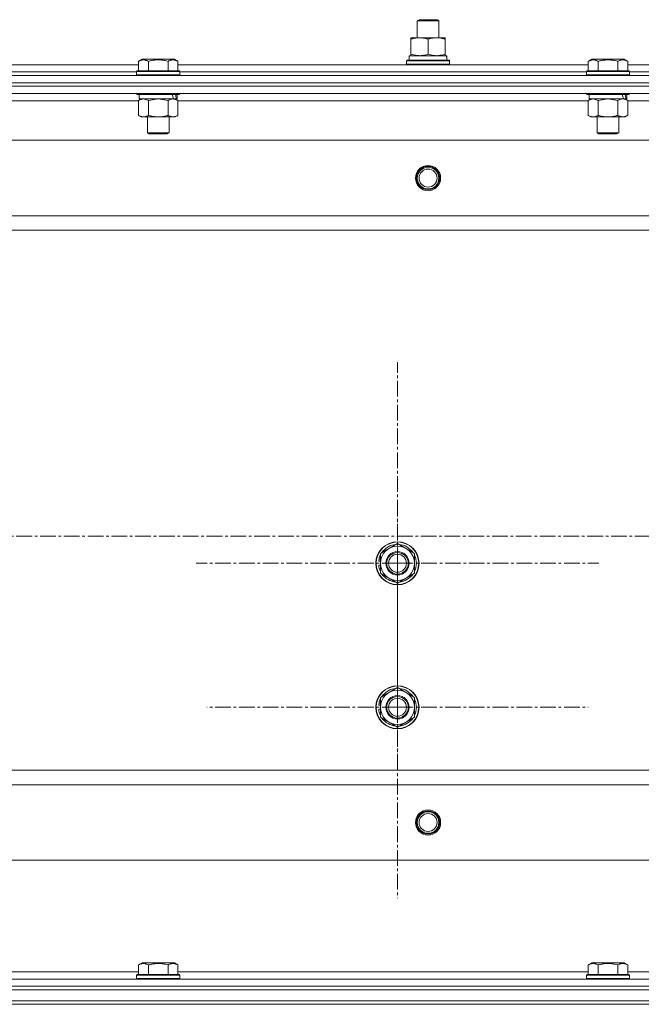
# Model space of a CAD drawing. Units: millimetres. Extents: x 0 to 30431, y -7 to 21000.
# Drawn here: x 4754 to 5100, y 15984 to 16531 of the extents above; entities that cross this region are included whole.
import ezdxf

# ---------------------------------------------------------------- set-up
doc = ezdxf.new("R2010")
doc.units = ezdxf.units.MM
doc.linetypes.add('K5LT_AXLED', pattern=[13.225, 8.725, -1.5, 1.5, -1.5])
doc.linetypes.add('K5LT_THIN', pattern=[0])
for name, color, linetype, true_color in [('OSI', 2, 'Continuous', 0xffff00), ('R', 1, 'Continuous', 0xff0000), ('WELDING', 7, 'Continuous', 0xffffff)]:
    doc.layers.add(name, color=color, linetype=linetype, true_color=true_color)

msp = doc.modelspace()

# ---------------------------------------------------------------- linework, layer by layer
at = {"layer": 'OSI', "color": 30, "linetype": 'K5LT_AXLED', "lineweight": 13, "true_color": 0xff8000}
for p, q in [((4964.24, 16229.21), (4964.24, 16341.03)), ((4964.24, 16149.21), (4964.24, 16255.21)), ((11029.74, 16244.21), (2564.74, 16244.21)), ((4964.24, 16229.21), (4852.41, 16229.21)), ((4964.24, 16229.21), (4964.24, 16117.38)), ((4964.24, 16229.21), (5076.07, 16229.21)), ((4964.24, 16149.21), (4858.24, 16149.21)), ((4964.24, 16149.21), (5070.24, 16149.21)), ((4964.24, 16149.21), (4964.24, 16043.21))]:
    msp.add_line(p, q, dxfattribs=at)
at = {"layer": 'R', "color": 7, "linetype": 'K5LT_THIN', "lineweight": 13}
for p, q in [((4975.24, 16530.63), (4976.24, 16531.21)), ((4975.24, 16521.21), (4975.24, 16530.63)), ((4975.24, 16530.63), (4987.24, 16530.63)), ((4976.24, 16531.21), (4986.24, 16531.21)), ((4987.24, 16530.63), (4986.24, 16531.21)), ((4987.24, 16530.63), (4986.24, 16531.21)), ((4987.24, 16521.21), (4987.24, 16530.63)), ((4987.24, 16521.21), (4987.24, 16530.63)), ((4971.74, 16520.36), (4971.74, 16521.21)), ((4971.74, 16521.21), (4990.74, 16521.21)), ((4971.74, 16512.05), (4971.74, 16520.36)), ((4981.24, 16512.05), (4981.24, 16520.36)), ((4990.74, 16521.21), (4990.74, 16520.36)), ((4990.74, 16512.05), (4990.74, 16520.36)), ((4820.27, 16508.05), (4822.27, 16509.21)), ((4840.21, 16509.21), (4822.27, 16509.21)), ((4842.21, 16508.05), (4840.21, 16509.21)), ((4969.24, 16508.41), (4969.41, 16508.71)), ((4969.41, 16508.71), (4993.07, 16508.71)), ((4970.74, 16511.21), (4991.49, 16511.21)), ((4970.74, 16508.71), (4970.74, 16511.21)), ((4971.74, 16511.21), (4971.74, 16512.05)), ((4990.74, 16512.05), (4990.74, 16511.21)), ((4991.69, 16511.21), (4991.49, 16511.21)), ((4991.69, 16511.21), (4991.61, 16509.83)), ((4993.24, 16508.41), (4993.07, 16508.71)), ((5070.27, 16508.05), (5072.27, 16509.21)), ((5090.21, 16509.21), (5072.27, 16509.21)), ((5092.21, 16508.05), (5090.21, 16509.21)), ((4592.21, 16506.21), (4820.27, 16506.21)), ((4820.27, 16508.05), (4820.27, 16502.71)), ((4825.76, 16508.05), (4825.76, 16502.71)), ((4836.73, 16508.05), (4836.73, 16502.71)), ((4842.21, 16508.05), (4842.21, 16502.71)), ((4842.21, 16506.21), (5070.27, 16506.21)), ((4969.24, 16506.51), (4969.24, 16508.41)), ((4969.24, 16508.41), (4993.24, 16508.41)), ((4969.24, 16506.51), (4969.41, 16506.21)), ((4969.24, 16506.51), (4993.24, 16506.51)), ((4993.24, 16506.51), (4993.07, 16506.21)), ((4993.24, 16506.51), (4993.24, 16508.41)), ((5070.27, 16508.05), (5070.27, 16502.71)), ((5075.76, 16508.05), (5075.76, 16502.71)), ((5086.73, 16508.05), (5086.73, 16502.71)), ((5092.21, 16508.05), (5092.21, 16502.71)), ((5092.21, 16506.21), (5320.27, 16506.21)), ((4014.24, 16500.21), (5398.24, 16500.21)), ((4593.24, 16502.21), (4819.24, 16502.21)), ((4593.24, 16502.21), (4819.24, 16502.21)), ((4819.24, 16502.41), (4819.41, 16502.71)), ((4819.24, 16502.41), (4819.24, 16500.51)), ((4843.24, 16502.41), (4819.24, 16502.41)), ((4843.24, 16500.51), (4819.24, 16500.51)), ((4819.24, 16500.51), (4819.41, 16500.21)), ((4843.07, 16502.71), (4819.41, 16502.71)), ((4843.24, 16502.41), (4843.07, 16502.71)), ((4843.24, 16500.51), (4843.07, 16500.21)), ((4843.24, 16502.41), (4843.24, 16500.51)), ((4843.24, 16502.21), (5069.24, 16502.21)), ((4843.24, 16502.21), (5069.24, 16502.21)), ((5069.24, 16502.41), (5069.41, 16502.71)), ((5069.24, 16502.41), (5069.24, 16500.51)), ((5093.24, 16502.41), (5069.24, 16502.41)), ((5093.24, 16500.51), (5069.24, 16500.51)), ((5069.24, 16500.51), (5069.41, 16500.21)), ((5093.07, 16502.71), (5069.41, 16502.71)), ((5093.24, 16502.41), (5093.07, 16502.71)), ((5093.24, 16500.51), (5093.07, 16500.21)), ((5093.24, 16502.41), (5093.24, 16500.51)), ((5093.24, 16502.21), (5319.24, 16502.21)), ((5093.24, 16502.21), (5319.24, 16502.21)), ((4014.24, 16496.21), (5398.24, 16496.21)), ((4014.24, 16496.21), (5398.24, 16496.21)), ((5398.24, 16494.21), (4014.24, 16494.21)), ((4014.24, 16494.21), (5398.24, 16494.21)), ((5398.24, 16490.21), (4014.24, 16490.21)), ((4819.24, 16490.21), (4819.24, 16490.01)), ((4843.24, 16490.01), (4819.24, 16490.01)), ((4819.24, 16490.01), (4819.41, 16489.71)), ((4843.07, 16489.71), (4819.41, 16489.71)), ((4820.27, 16486.36), (4821.74, 16487.21)), ((4820.74, 16489.71), (4820.74, 16487.21)), ((4839.79, 16487.21), (4820.74, 16487.21)), ((4839.79, 16487.21), (4840.37, 16487.21)), ((4840.37, 16487.21), (4841.26, 16487.21)), ((4842.21, 16486.36), (4840.74, 16487.21)), ((4841.74, 16487.21), (4841.26, 16487.21)), ((4841.74, 16489.71), (4841.74, 16487.21)), ((4843.24, 16490.01), (4843.07, 16489.71)), ((4843.24, 16490.21), (4843.24, 16490.01)), ((5069.24, 16490.21), (5069.24, 16490.01)), ((5093.24, 16490.01), (5069.24, 16490.01)), ((5069.24, 16490.01), (5069.41, 16489.71)), ((5093.07, 16489.71), (5069.41, 16489.71)), ((5070.27, 16486.36), (5071.74, 16487.21)), ((5070.74, 16489.71), (5070.74, 16487.21)), ((5089.79, 16487.21), (5070.74, 16487.21)), ((5089.79, 16487.21), (5090.37, 16487.21)), ((5090.37, 16487.21), (5091.26, 16487.21)), ((5092.21, 16486.36), (5090.74, 16487.21)), ((5091.74, 16487.21), (5091.26, 16487.21)), ((5091.74, 16489.71), (5091.74, 16487.21)), ((5093.24, 16490.01), (5093.07, 16489.71)), ((5093.24, 16490.21), (5093.24, 16490.01)), ((4820.27, 16486.21), (4592.21, 16486.21)), ((4820.27, 16486.36), (4820.27, 16478.05)), ((4825.76, 16486.36), (4825.76, 16478.05)), ((4836.73, 16486.36), (4836.73, 16478.05)), ((4842.21, 16486.36), (4842.21, 16478.05)), ((5070.27, 16486.21), (4842.21, 16486.21)), ((5070.27, 16486.36), (5070.27, 16478.05)), ((5075.76, 16486.36), (5075.76, 16478.05)), ((5086.73, 16486.36), (5086.73, 16478.05)), ((5092.21, 16486.36), (5092.21, 16478.05)), ((5320.27, 16486.21), (5092.21, 16486.21)), ((4820.27, 16478.05), (4821.74, 16477.21)), ((4839.47, 16477.21), (4821.74, 16477.21)), ((4825.24, 16477.21), (4825.24, 16468.28)), ((4837.24, 16477.21), (4837.24, 16468.28)), ((4840.74, 16477.21), (4839.47, 16477.21)), ((4842.21, 16478.05), (4840.74, 16477.21)), ((5070.27, 16478.05), (5071.74, 16477.21)), ((5089.47, 16477.21), (5071.74, 16477.21)), ((5075.24, 16477.21), (5075.24, 16468.28)), ((5087.24, 16477.21), (5087.24, 16468.28)), ((5090.74, 16477.21), (5089.47, 16477.21)), ((5092.21, 16478.05), (5090.74, 16477.21)), ((4837.24, 16468.28), (4825.24, 16468.28)), ((4825.24, 16468.28), (4826.24, 16467.71)), ((4836.24, 16467.71), (4826.24, 16467.71)), ((4837.24, 16468.28), (4836.24, 16467.71)), ((5087.24, 16468.28), (5075.24, 16468.28)), ((5075.24, 16468.28), (5076.24, 16467.71)), ((5086.24, 16467.71), (5076.24, 16467.71)), ((5087.24, 16468.28), (5086.24, 16467.71)), ((5354.74, 16464.21), (4057.74, 16464.21)), ((5306.24, 16422.21), (4106.24, 16422.21)), ((5306.24, 16414.21), (4106.24, 16414.21)), ((4954.74, 16234.69), (4964.24, 16240.17)), ((4964.24, 16240.17), (4973.74, 16234.69)), ((4954.74, 16230.34), (4953.8, 16230.34)), ((4954.74, 16231.5), (4953.99, 16231.5)), ((4954.74, 16229.21), (4954.74, 16234.69)), ((4973.74, 16234.69), (4973.74, 16229.21)), ((4953.79, 16228.19), (4954.74, 16228.19)), ((4954.74, 16223.72), (4954.74, 16229.21)), ((4973.74, 16229.21), (4973.74, 16223.72)), ((4964.24, 16218.24), (4954.74, 16223.72)), ((4973.74, 16223.72), (4964.24, 16218.24)), ((4954.74, 16154.69), (4964.24, 16160.17)), ((4964.24, 16160.17), (4973.74, 16154.69)), ((4954.74, 16149.21), (4954.74, 16154.69)), ((4973.74, 16154.69), (4973.74, 16149.21)), ((4953.79, 16148.19), (4954.74, 16148.19)), ((4954.74, 16150.34), (4953.8, 16150.34)), ((4954.74, 16151.5), (4953.99, 16151.5)), ((4954.74, 16143.72), (4954.74, 16149.21)), ((4973.74, 16149.21), (4973.74, 16143.72)), ((4964.24, 16138.24), (4954.74, 16143.72)), ((4973.74, 16143.72), (4964.24, 16138.24)), ((5306.24, 16114.21), (4106.24, 16114.21)), ((5306.24, 16106.21), (4106.24, 16106.21)), ((5354.74, 16064.21), (4057.74, 16064.21)), ((4820.27, 16006.05), (4822.27, 16007.21)), ((4820.27, 16006.05), (4820.27, 16000.71)), ((4840.21, 16007.21), (4822.27, 16007.21)), ((4825.76, 16006.05), (4825.76, 16000.71)), ((4836.73, 16006.05), (4836.73, 16000.71)), ((4842.21, 16006.05), (4840.21, 16007.21)), ((4842.21, 16006.05), (4842.21, 16000.71)), ((5070.27, 16006.05), (5072.27, 16007.21)), ((5070.27, 16006.05), (5070.27, 16000.71)), ((5090.21, 16007.21), (5072.27, 16007.21)), ((5075.76, 16006.05), (5075.76, 16000.71)), ((5086.73, 16006.05), (5086.73, 16000.71)), ((5092.21, 16006.05), (5090.21, 16007.21)), ((5092.21, 16006.05), (5092.21, 16000.71)), ((4592.21, 16002.21), (4820.27, 16002.21)), ((4819.24, 16000.41), (4819.41, 16000.71)), ((4819.24, 15998.51), (4819.24, 16000.41)), ((4819.24, 16000.41), (4843.24, 16000.41)), ((4819.41, 16000.71), (4843.07, 16000.71)), ((4842.21, 16002.21), (5070.27, 16002.21)), ((4843.24, 16000.41), (4843.07, 16000.71)), ((4843.24, 15998.51), (4843.24, 16000.41)), ((5069.24, 16000.41), (5069.41, 16000.71)), ((5069.24, 15998.51), (5069.24, 16000.41)), ((5069.24, 16000.41), (5093.24, 16000.41)), ((5069.41, 16000.71), (5093.07, 16000.71)), ((5092.21, 16002.21), (5320.27, 16002.21)), ((5093.24, 16000.41), (5093.07, 16000.71)), ((5093.24, 15998.51), (5093.24, 16000.41)), ((4014.24, 15998.21), (5398.24, 15998.21)), ((4819.24, 15998.51), (4819.41, 15998.21)), ((4819.24, 15998.51), (4843.24, 15998.51)), ((4843.24, 15998.51), (4843.07, 15998.21)), ((5069.24, 15998.51), (5069.41, 15998.21)), ((5069.24, 15998.51), (5093.24, 15998.51)), ((5093.24, 15998.51), (5093.07, 15998.21)), ((4014.24, 15994.21), (5398.24, 15994.21)), ((4014.24, 15994.21), (5398.24, 15994.21)), ((4014.24, 15992.21), (5398.24, 15992.21)), ((4014.24, 15992.21), (5398.24, 15992.21)), ((4014.24, 15986.21), (5398.24, 15986.21)), ((4014.24, 15986.21), (5398.24, 15986.21)), ((5398.24, 15984.21), (4014.24, 15984.21)), ((4014.24, 15984.21), (5398.24, 15984.21))]:
    msp.add_line(p, q, dxfattribs=at)
for centre, radius in [((4981.24, 16443.21), 7), ((4981.24, 16443.21), 6.5), ((4981.24, 16443.21), 6), ((4981.24, 16443.21), 5), ((4964.24, 16229.21), 12), ((4964.24, 16229.21), 11.83), ((4964.24, 16229.21), 6.5), ((4964.24, 16229.21), 6), ((4964.24, 16229.21), 5), ((4964.24, 16149.21), 12), ((4964.24, 16149.21), 11.83), ((4964.24, 16149.21), 6.5), ((4964.24, 16149.21), 6), ((4964.24, 16149.21), 5), ((4981.24, 16085.21), 7), ((4981.24, 16085.21), 6.5), ((4981.24, 16085.21), 6), ((4981.24, 16085.21), 5)]:
    msp.add_circle(centre, radius, dxfattribs=at)
for centre, radius, start, end in [((4964.24, 16229.21), 9.5, 0, 180), ((4964.24, 16229.21), 10.5, 94.7912, 145.2088), ((4964.24, 16229.21), 10.5, 34.7912, 85.2088), ((4964.24, 16229.21), 10.5, 167.3589, 173.8105), ((4964.24, 16229.21), 10.5, 154.7912, 167.3589), ((4964.24, 16229.21), 10.5, 334.7912, 25.2088), ((4964.24, 16229.21), 10.5, 185.5324, 205.2088), ((4964.24, 16229.21), 9.5, 180, 0), ((4964.24, 16229.21), 10.5, 214.7912, 265.2088), ((4964.24, 16229.21), 10.5, 274.7912, 325.2088), ((4964.24, 16149.21), 9.5, 0, 180), ((4964.24, 16149.21), 10.5, 94.7912, 145.2088), ((4964.24, 16149.21), 10.5, 34.7912, 85.2088), ((4964.24, 16149.21), 10.5, 154.7912, 167.3589), ((4964.24, 16149.21), 10.5, 334.7912, 25.2088), ((4964.24, 16149.21), 10.5, 185.5324, 205.2088), ((4964.24, 16149.21), 10.5, 167.3589, 173.8105), ((4964.24, 16149.21), 9.5, 180, 0), ((4964.24, 16149.21), 10.5, 214.7912, 265.2088), ((4964.24, 16149.21), 10.5, 274.7912, 325.2088)]:
    msp.add_arc(centre, radius, start, end, dxfattribs=at)
for centre, major_axis, ratio, start_param, end_param in [((4981.24, 16506.28), (0, 22.52), 0.466308, -1.46277, -1.350168), ((4831.24, 16485.03), (6.17, -22.4), 0.379473, 1.563245, 1.675638), ((4831.24, 16492.13), (6.17, -22.4), 0.379473, 1.246058, 1.35866), ((5081.24, 16485.03), (6.17, -22.4), 0.379473, 1.563245, 1.675638), ((5081.24, 16492.13), (6.17, -22.4), 0.379473, 1.246058, 1.35866)]:
    msp.add_ellipse(centre, major_axis=major_axis, ratio=ratio, start_param=start_param, end_param=end_param, dxfattribs=at)
at = {"layer": 'WELDING', "color": 7, "linetype": 'K5LT_THIN', "lineweight": 13}
for p, q in [((4825.76, 16486.36), (4823.01, 16487.21)), ((4831.24, 16487.21), (4825.83, 16486.38)), ((4836.73, 16486.36), (4831.24, 16487.21)), ((5075.76, 16486.36), (5073.01, 16487.21)), ((5081.24, 16487.21), (5075.83, 16486.38)), ((5086.73, 16486.36), (5081.24, 16487.21)), ((4825.83, 16486.38), (4825.76, 16486.36)), ((5075.83, 16486.38), (5075.76, 16486.36))]:
    msp.add_line(p, q, dxfattribs=at)
for points, knots in [([(4981.24, 16520.36), (4980.68, 16520.54), (4979.87, 16520.78), (4978.87, 16520.99), (4978.27, 16521.08), (4977.75, 16521.14), (4977.23, 16521.19), (4976.7, 16521.21), (4976.17, 16521.2), (4975.65, 16521.18), (4975.06, 16521.13), (4974.34, 16521.03), (4973.2, 16520.8), (4972.32, 16520.55), (4971.74, 16520.36)], [0, 0, 0, 0, 2.72415, 3.912285, 4.716446, 5.530362, 6.353984, 7.180289, 7.997717, 8.810544, 9.605533, 10.761675, 12.184093, 15, 15, 15, 15]), ([(4990.74, 16520.36), (4990.18, 16520.54), (4989.37, 16520.78), (4988.37, 16520.99), (4987.77, 16521.08), (4987.25, 16521.14), (4986.73, 16521.19), (4986.2, 16521.21), (4985.67, 16521.2), (4985.15, 16521.18), (4984.56, 16521.13), (4983.84, 16521.03), (4982.7, 16520.8), (4981.82, 16520.55), (4981.24, 16520.36)], [0, 0, 0, 0, 2.72415, 3.912285, 4.716446, 5.530362, 6.353984, 7.180289, 7.997717, 8.810544, 9.605533, 10.761675, 12.184093, 15, 15, 15, 15]), ([(4825.76, 16508.05), (4825.45, 16508.23), (4825.01, 16508.45), (4824.45, 16508.66), (4824.09, 16508.76), (4823.79, 16508.83), (4823.5, 16508.87), (4823.21, 16508.9), (4822.9, 16508.9), (4822.59, 16508.88), (4822.27, 16508.84), (4821.89, 16508.76), (4821.39, 16508.6), (4820.83, 16508.36), (4820.44, 16508.15), (4820.27, 16508.05)], [0, 0, 0, 0, 2.704026, 3.977567, 4.913586, 5.783319, 6.583675, 7.42636, 8.303602, 9.201828, 10.1214, 11.060865, 12.506598, 14.484694, 16, 16, 16, 16]), ([(4836.73, 16508.05), (4836.19, 16508.21), (4835.3, 16508.44), (4834.18, 16508.65), (4833.4, 16508.76), (4832.8, 16508.83), (4832.22, 16508.87), (4831.63, 16508.9), (4831.02, 16508.9), (4830.4, 16508.88), (4829.76, 16508.84), (4829.11, 16508.77), (4828.34, 16508.66), (4827.21, 16508.44), (4826.31, 16508.21), (4825.76, 16508.05)], [0, 0, 0, 0, 2.400934, 3.977567, 4.913586, 5.783319, 6.583675, 7.42636, 8.303602, 9.201828, 10.1214, 11.060865, 12.021818, 13.488338, 16, 16, 16, 16]), ([(4842.21, 16508.05), (4841.91, 16508.23), (4841.46, 16508.45), (4840.9, 16508.66), (4840.55, 16508.76), (4840.25, 16508.83), (4839.96, 16508.87), (4839.66, 16508.9), (4839.36, 16508.9), (4839.05, 16508.88), (4838.73, 16508.84), (4838.35, 16508.76), (4837.85, 16508.6), (4837.28, 16508.36), (4836.89, 16508.15), (4836.73, 16508.05)], [0, 0, 0, 0, 2.704026, 3.977567, 4.913586, 5.783319, 6.583675, 7.42636, 8.303602, 9.201828, 10.1214, 11.060865, 12.506598, 14.484694, 16, 16, 16, 16]), ([(4971.74, 16512.05), (4972.24, 16511.89), (4973, 16511.66), (4973.97, 16511.45), (4974.63, 16511.34), (4975.25, 16511.26), (4975.87, 16511.22), (4976.29, 16511.21), (4976.49, 16511.21)], [0, 0, 0, 0, 2.905563, 4.375924, 5.511195, 6.679161, 7.850161, 9, 9, 9, 9]), ([(4976.49, 16511.21), (4976.71, 16511.21), (4977.14, 16511.22), (4977.78, 16511.27), (4978.41, 16511.35), (4979.22, 16511.49), (4980.16, 16511.71), (4980.89, 16511.94), (4981.24, 16512.05)], [0, 0, 0, 0, 1.192024, 2.404251, 3.60809, 4.765234, 6.955738, 9, 9, 9, 9]), ([(4981.24, 16512.05), (4981.74, 16511.89), (4982.5, 16511.66), (4983.47, 16511.45), (4984.13, 16511.34), (4984.75, 16511.26), (4985.37, 16511.22), (4985.79, 16511.21), (4985.99, 16511.21)], [0, 0, 0, 0, 2.905563, 4.375924, 5.511195, 6.679161, 7.850161, 9, 9, 9, 9]), ([(4985.99, 16511.21), (4986.21, 16511.21), (4986.64, 16511.22), (4987.28, 16511.27), (4987.91, 16511.35), (4988.72, 16511.49), (4989.66, 16511.71), (4990.39, 16511.94), (4990.74, 16512.05)], [0, 0, 0, 0, 1.192024, 2.404251, 3.60809, 4.765234, 6.955738, 9, 9, 9, 9]), ([(5075.76, 16508.05), (5075.45, 16508.23), (5075.01, 16508.45), (5074.45, 16508.66), (5074.09, 16508.76), (5073.79, 16508.83), (5073.5, 16508.87), (5073.21, 16508.9), (5072.9, 16508.9), (5072.59, 16508.88), (5072.27, 16508.84), (5071.89, 16508.76), (5071.39, 16508.6), (5070.83, 16508.36), (5070.44, 16508.15), (5070.27, 16508.05)], [0, 0, 0, 0, 2.704026, 3.977567, 4.913586, 5.783319, 6.583675, 7.42636, 8.303602, 9.201828, 10.1214, 11.060865, 12.506598, 14.484694, 16, 16, 16, 16]), ([(5086.73, 16508.05), (5086.19, 16508.21), (5085.3, 16508.44), (5084.18, 16508.65), (5083.4, 16508.76), (5082.8, 16508.83), (5082.22, 16508.87), (5081.63, 16508.9), (5081.02, 16508.9), (5080.4, 16508.88), (5079.76, 16508.84), (5079.11, 16508.77), (5078.34, 16508.66), (5077.21, 16508.44), (5076.31, 16508.21), (5075.76, 16508.05)], [0, 0, 0, 0, 2.400934, 3.977567, 4.913586, 5.783319, 6.583675, 7.42636, 8.303602, 9.201828, 10.1214, 11.060865, 12.021818, 13.488338, 16, 16, 16, 16]), ([(5092.21, 16508.05), (5091.91, 16508.23), (5091.46, 16508.45), (5090.9, 16508.66), (5090.55, 16508.76), (5090.25, 16508.83), (5089.96, 16508.87), (5089.66, 16508.9), (5089.36, 16508.9), (5089.05, 16508.88), (5088.73, 16508.84), (5088.35, 16508.76), (5087.85, 16508.6), (5087.28, 16508.36), (5086.89, 16508.15), (5086.73, 16508.05)], [0, 0, 0, 0, 2.704026, 3.977567, 4.913586, 5.783319, 6.583675, 7.42636, 8.303602, 9.201828, 10.1214, 11.060865, 12.506598, 14.484694, 16, 16, 16, 16]), ([(4823.01, 16487.21), (4822.89, 16487.21), (4822.64, 16487.19), (4822.27, 16487.14), (4821.9, 16487.06), (4821.44, 16486.92), (4820.9, 16486.7), (4820.47, 16486.47), (4820.27, 16486.36)], [0, 0, 0, 0, 1.192024, 2.404251, 3.60809, 4.765234, 6.955738, 9, 9, 9, 9]), ([(4839.47, 16487.21), (4839.31, 16487.21), (4839.04, 16487.19), (4838.65, 16487.13), (4838.37, 16487.06), (4837.97, 16486.95), (4837.43, 16486.74), (4836.96, 16486.49), (4836.73, 16486.36)], [0, 0, 0, 0, 1.548206, 2.616755, 3.724998, 4.291764, 6.613357, 9, 9, 9, 9]), ([(4842.21, 16486.36), (4841.96, 16486.5), (4841.53, 16486.72), (4840.92, 16486.96), (4840.42, 16487.1), (4839.94, 16487.19), (4839.63, 16487.21), (4839.47, 16487.21)], [0, 0, 0, 0, 2.217775, 3.830428, 5.353122, 6.582558, 8, 8, 8, 8]), ([(5073.01, 16487.21), (5072.89, 16487.21), (5072.64, 16487.19), (5072.27, 16487.14), (5071.9, 16487.06), (5071.44, 16486.92), (5070.9, 16486.7), (5070.47, 16486.47), (5070.27, 16486.36)], [0, 0, 0, 0, 1.192024, 2.404251, 3.60809, 4.765234, 6.955738, 9, 9, 9, 9]), ([(5089.47, 16487.21), (5089.31, 16487.21), (5089.04, 16487.19), (5088.65, 16487.13), (5088.37, 16487.06), (5087.97, 16486.95), (5087.43, 16486.74), (5086.96, 16486.49), (5086.73, 16486.36)], [0, 0, 0, 0, 1.548206, 2.616755, 3.724998, 4.291764, 6.613357, 9, 9, 9, 9]), ([(5092.21, 16486.36), (5091.96, 16486.5), (5091.53, 16486.72), (5090.92, 16486.96), (5090.42, 16487.1), (5089.94, 16487.19), (5089.63, 16487.21), (5089.47, 16487.21)], [0, 0, 0, 0, 2.217775, 3.830428, 5.353122, 6.582558, 8, 8, 8, 8]), ([(4820.27, 16478.05), (4820.59, 16477.87), (4821.06, 16477.63), (4821.64, 16477.42), (4821.98, 16477.33), (4822.28, 16477.27), (4822.59, 16477.22), (4822.89, 16477.2), (4823.2, 16477.21), (4823.5, 16477.23), (4823.84, 16477.28), (4824.25, 16477.38), (4824.91, 16477.61), (4825.42, 16477.86), (4825.76, 16478.05)], [0, 0, 0, 0, 2.72415, 3.912285, 4.716446, 5.530362, 6.353984, 7.180289, 7.997717, 8.810544, 9.605533, 10.761675, 12.184093, 15, 15, 15, 15]), ([(4825.76, 16478.05), (4826.4, 16477.87), (4827.34, 16477.63), (4828.49, 16477.42), (4829.18, 16477.33), (4829.78, 16477.27), (4830.39, 16477.22), (4831, 16477.2), (4831.61, 16477.21), (4832.21, 16477.23), (4832.89, 16477.28), (4833.72, 16477.38), (4835.04, 16477.61), (4836.06, 16477.86), (4836.73, 16478.05)], [0, 0, 0, 0, 2.72415, 3.912285, 4.716446, 5.530362, 6.353984, 7.180289, 7.997717, 8.810544, 9.605533, 10.761675, 12.184093, 15, 15, 15, 15]), ([(4836.73, 16478.05), (4837.01, 16477.89), (4837.45, 16477.66), (4838.01, 16477.45), (4838.4, 16477.34), (4838.75, 16477.26), (4839.11, 16477.22), (4839.35, 16477.21), (4839.47, 16477.21)], [0, 0, 0, 0, 2.905563, 4.375924, 5.511195, 6.679161, 7.850161, 9, 9, 9, 9]), ([(4839.47, 16477.21), (4839.59, 16477.21), (4839.84, 16477.22), (4840.21, 16477.27), (4840.58, 16477.35), (4841.04, 16477.49), (4841.58, 16477.71), (4842.01, 16477.94), (4842.21, 16478.05)], [0, 0, 0, 0, 1.192024, 2.404251, 3.60809, 4.765234, 6.955738, 9, 9, 9, 9]), ([(5070.27, 16478.05), (5070.59, 16477.87), (5071.06, 16477.63), (5071.64, 16477.42), (5071.98, 16477.33), (5072.28, 16477.27), (5072.59, 16477.22), (5072.89, 16477.2), (5073.2, 16477.21), (5073.5, 16477.23), (5073.84, 16477.28), (5074.25, 16477.38), (5074.91, 16477.61), (5075.42, 16477.86), (5075.76, 16478.05)], [0, 0, 0, 0, 2.72415, 3.912285, 4.716446, 5.530362, 6.353984, 7.180289, 7.997717, 8.810544, 9.605533, 10.761675, 12.184093, 15, 15, 15, 15]), ([(5075.76, 16478.05), (5076.4, 16477.87), (5077.34, 16477.63), (5078.49, 16477.42), (5079.18, 16477.33), (5079.78, 16477.27), (5080.39, 16477.22), (5081, 16477.2), (5081.61, 16477.21), (5082.21, 16477.23), (5082.89, 16477.28), (5083.72, 16477.38), (5085.04, 16477.61), (5086.06, 16477.86), (5086.73, 16478.05)], [0, 0, 0, 0, 2.72415, 3.912285, 4.716446, 5.530362, 6.353984, 7.180289, 7.997717, 8.810544, 9.605533, 10.761675, 12.184093, 15, 15, 15, 15]), ([(5086.73, 16478.05), (5087.01, 16477.89), (5087.45, 16477.66), (5088.01, 16477.45), (5088.4, 16477.34), (5088.75, 16477.26), (5089.11, 16477.22), (5089.35, 16477.21), (5089.47, 16477.21)], [0, 0, 0, 0, 2.905563, 4.375924, 5.511195, 6.679161, 7.850161, 9, 9, 9, 9]), ([(5089.47, 16477.21), (5089.59, 16477.21), (5089.84, 16477.22), (5090.21, 16477.27), (5090.58, 16477.35), (5091.04, 16477.49), (5091.58, 16477.71), (5092.01, 16477.94), (5092.21, 16478.05)], [0, 0, 0, 0, 1.192024, 2.404251, 3.60809, 4.765234, 6.955738, 9, 9, 9, 9]), ([(4825.76, 16006.05), (4825.45, 16006.23), (4825.01, 16006.45), (4824.45, 16006.66), (4824.09, 16006.76), (4823.79, 16006.83), (4823.5, 16006.87), (4823.21, 16006.9), (4822.9, 16006.9), (4822.59, 16006.88), (4822.27, 16006.84), (4821.89, 16006.76), (4821.39, 16006.6), (4820.83, 16006.36), (4820.44, 16006.15), (4820.27, 16006.05)], [0, 0, 0, 0, 2.704026, 3.977567, 4.913586, 5.783319, 6.583675, 7.42636, 8.303602, 9.201828, 10.1214, 11.060865, 12.506598, 14.484694, 16, 16, 16, 16]), ([(4836.73, 16006.05), (4836.19, 16006.21), (4835.3, 16006.44), (4834.18, 16006.65), (4833.4, 16006.76), (4832.8, 16006.83), (4832.22, 16006.87), (4831.63, 16006.9), (4831.02, 16006.9), (4830.4, 16006.88), (4829.76, 16006.84), (4829.11, 16006.77), (4828.34, 16006.66), (4827.21, 16006.44), (4826.31, 16006.21), (4825.76, 16006.05)], [0, 0, 0, 0, 2.400934, 3.977567, 4.913586, 5.783319, 6.583675, 7.42636, 8.303602, 9.201828, 10.1214, 11.060865, 12.021818, 13.488338, 16, 16, 16, 16]), ([(4842.21, 16006.05), (4841.91, 16006.23), (4841.46, 16006.45), (4840.9, 16006.66), (4840.55, 16006.76), (4840.25, 16006.83), (4839.96, 16006.87), (4839.66, 16006.9), (4839.36, 16006.9), (4839.05, 16006.88), (4838.73, 16006.84), (4838.35, 16006.76), (4837.85, 16006.6), (4837.28, 16006.36), (4836.89, 16006.15), (4836.73, 16006.05)], [0, 0, 0, 0, 2.704026, 3.977567, 4.913586, 5.783319, 6.583675, 7.42636, 8.303602, 9.201828, 10.1214, 11.060865, 12.506598, 14.484694, 16, 16, 16, 16]), ([(5075.76, 16006.05), (5075.45, 16006.23), (5075.01, 16006.45), (5074.45, 16006.66), (5074.09, 16006.76), (5073.79, 16006.83), (5073.5, 16006.87), (5073.21, 16006.9), (5072.9, 16006.9), (5072.59, 16006.88), (5072.27, 16006.84), (5071.89, 16006.76), (5071.39, 16006.6), (5070.83, 16006.36), (5070.44, 16006.15), (5070.27, 16006.05)], [0, 0, 0, 0, 2.704026, 3.977567, 4.913586, 5.783319, 6.583675, 7.42636, 8.303602, 9.201828, 10.1214, 11.060865, 12.506598, 14.484694, 16, 16, 16, 16]), ([(5086.73, 16006.05), (5086.19, 16006.21), (5085.3, 16006.44), (5084.18, 16006.65), (5083.4, 16006.76), (5082.8, 16006.83), (5082.22, 16006.87), (5081.63, 16006.9), (5081.02, 16006.9), (5080.4, 16006.88), (5079.76, 16006.84), (5079.11, 16006.77), (5078.34, 16006.66), (5077.21, 16006.44), (5076.31, 16006.21), (5075.76, 16006.05)], [0, 0, 0, 0, 2.400934, 3.977567, 4.913586, 5.783319, 6.583675, 7.42636, 8.303602, 9.201828, 10.1214, 11.060865, 12.021818, 13.488338, 16, 16, 16, 16]), ([(5092.21, 16006.05), (5091.91, 16006.23), (5091.46, 16006.45), (5090.9, 16006.66), (5090.55, 16006.76), (5090.25, 16006.83), (5089.96, 16006.87), (5089.66, 16006.9), (5089.36, 16006.9), (5089.05, 16006.88), (5088.73, 16006.84), (5088.35, 16006.76), (5087.85, 16006.6), (5087.28, 16006.36), (5086.89, 16006.15), (5086.73, 16006.05)], [0, 0, 0, 0, 2.704026, 3.977567, 4.913586, 5.783319, 6.583675, 7.42636, 8.303602, 9.201828, 10.1214, 11.060865, 12.506598, 14.484694, 16, 16, 16, 16])]:
    msp.add_open_spline(points, degree=3, knots=knots, dxfattribs=at)

doc.saveas('drawing.dxf')
